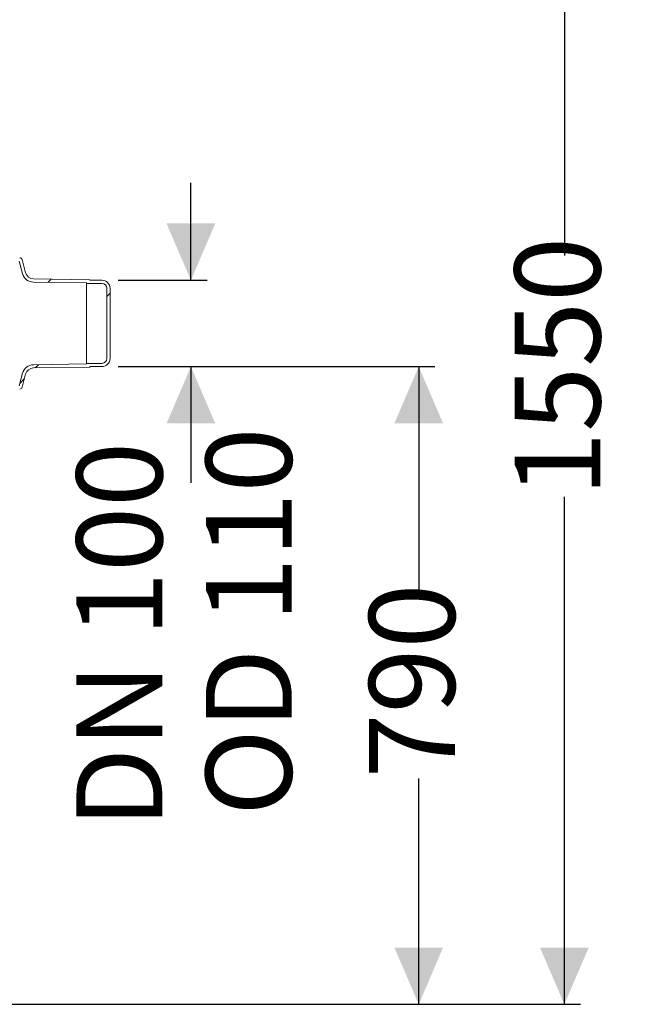
# Model space of a CAD drawing. Units: millimetres. Extents: x 1491 to 4390, y 62 to 3948.
# Drawn here: x 3642 to 4390, y 1541 to 2755 of the extents above; entities that cross this region are included whole.
import ezdxf

# ---------------------------------------------------------------- set-up
doc = ezdxf.new("R2010")
doc.units = ezdxf.units.MM
doc.header["$LTSCALE"] = 20
doc.linetypes.add('SLD-Durchgehend', pattern=[0])
doc.layers.add('MAßLINIE_MAßZEICHNUNGEN', color=7, linetype='SLD-Durchgehend')
doc.styles.add('SLDTEXTSTYLE0', font='Opinion Pro')
doc.dimstyles.new('SLDDIMSTYLE0', dxfattribs={"dimtxt": 105.833333, "dimasz": 70, "dimexe": 0, "dimexo": 0.0625, "dimgap": 26.458333, "dimtad": 0, "dimdec": 0, "dimrnd": 1e-09, "dimzin": 12, "dimdsep": 46, "dimtxsty": 'SLDTEXTSTYLE0', "dimsah": 1, "dimcen": 0.09, "dimadec": 0, "dimazin": 3, "dimtfac": 1, "dimtdec": 0, "dimtofl": 0, "dimtmove": 0, "dimatfit": 3, "dimfxl": 0, "dimfrac": 2, "dimtolj": 1, "dimtzin": 12, "dimarcsym": 0})
doc.dimstyles.new('SLDDIMSTYLE1', dxfattribs={"dimtxt": 105.833333, "dimasz": 70, "dimexe": 0, "dimexo": 0.0625, "dimgap": 26.458333, "dimtad": 0, "dimdec": 0, "dimrnd": 1e-09, "dimzin": 12, "dimdsep": 46, "dimtxsty": 'SLDTEXTSTYLE0', "dimsah": 1, "dimcen": 0.09, "dimadec": 0, "dimazin": 3, "dimtfac": 1, "dimtdec": 0, "dimtmove": 0, "dimatfit": 0, "dimfxl": 0, "dimfrac": 2, "dimtolj": 1, "dimtzin": 12, "dimarcsym": 0})

# ---------------------------------------------------------------- blocks, each defined once
blk = doc.blocks.new('SW_HATCH_0')
at = {"color": 0, "linetype": 'SLD-Durchgehend', "lineweight": 18}
for p, q in [((256, 884.6), (252.1, 880.7)), ((328.4, 867.2), (324.4, 863.2)), ((240.3, 779.1), (236.2, 775)), ((222.7, 761.6), (217.1, 755.9))]:
    blk.add_line(p, q, dxfattribs=at)
blk = doc.blocks.new('_D_4')
at = {"layer": 'MAßLINIE_MAßZEICHNUNGEN', "color": 7}
for p, q in [((3378.9, 3090.6), (4332.9, 3090.6)), ((4312.9, 3090.6), (4312.9, 2464.5)), ((4312.9, 1540.6), (4312.9, 2166.8)), ((3504.1, 1540.6), (4332.9, 1540.6))]:
    blk.add_line(p, q, dxfattribs=at)
for points in [[(4312.9, 3090.6), (4282.9, 3020.6), (4342.9, 3020.6)], [(4312.9, 1540.6), (4342.9, 1610.6), (4282.9, 1610.6)]]:
    blk.add_solid(points, dxfattribs=at)
at = {"layer": 'MAßLINIE_MAßZEICHNUNGEN', "color": 7, "insert": (4251.5, 2166.8), "char_height": 105.83, "attachment_point": 1, "rotation": 90, "style": 'SLDTEXTSTYLE0'}
blk.add_mtext('1550', dxfattribs=at)
blk = doc.blocks.new('_D_5')
at = {"layer": 'MAßLINIE_MAßZEICHNUNGEN', "color": 7}
for p, q in [((3762.9, 2327.3), (4153.4, 2327.3)), ((4133.4, 2327.3), (4133.4, 2052.3)), ((4133.4, 1540.6), (4133.4, 1819.3)), ((3504.1, 1540.6), (4153.4, 1540.6))]:
    blk.add_line(p, q, dxfattribs=at)
for points in [[(4133.4, 2327.3), (4103.4, 2257.3), (4163.4, 2257.3)], [(4133.4, 1540.6), (4163.4, 1610.6), (4103.4, 1610.6)]]:
    blk.add_solid(points, dxfattribs=at)
at = {"layer": 'MAßLINIE_MAßZEICHNUNGEN', "color": 7, "insert": (4072.1, 1819.3), "char_height": 105.83, "attachment_point": 1, "rotation": 90, "style": 'SLDTEXTSTYLE0'}
blk.add_mtext('790', dxfattribs=at)
blk = doc.blocks.new('_D_6')
at = {"layer": 'MAßLINIE_MAßZEICHNUNGEN', "color": 7}
for p, q in [((3852.6, 2433.9), (3852.6, 2553.9)), ((3762.9, 2433.9), (3872.6, 2433.9)), ((3762.9, 2327.3), (3872.6, 2327.3)), ((3852.6, 2327.3), (3852.6, 2184))]:
    blk.add_line(p, q, dxfattribs=at)
for points in [[(3852.6, 2433.9), (3882.6, 2503.9), (3822.6, 2503.9)], [(3852.6, 2327.3), (3822.6, 2257.3), (3882.6, 2257.3)]]:
    blk.add_solid(points, dxfattribs=at)
at = {"layer": 'MAßLINIE_MAßZEICHNUNGEN', "color": 7, "char_height": 105.83, "attachment_point": 1, "rotation": 90, "style": 'SLDTEXTSTYLE0'}
for s, insert in [('OD 110', (3871, 1773)), ('DN 100', (3711.5, 1757.9))]:
    blk.add_mtext(s, dxfattribs=dict(at, insert=insert))

msp = doc.modelspace()

# ---------------------------------------------------------------- linework, layer by layer
at = {"color": 7, "linetype": 'SLD-Durchgehend', "lineweight": 18}
for p, q in [((3640.8, 2457.6), (3645, 2442)), ((3644.5, 2459.4), (3648.9, 2443)), ((3658.5, 2435.6), (3727.9, 2434.4)), ((3658.5, 2431.6), (3723.9, 2430.5)), ((3723.9, 2430.5), (3723.9, 2429.9)), ((3742.9, 2429.9), (3723.9, 2429.9)), ((3723.9, 2331.3), (3723.9, 2429.9)), ((3727.9, 2434.4), (3727.9, 2433.9)), ((3742.9, 2433.9), (3727.9, 2433.9)), ((3748.9, 2423.9), (3748.9, 2337.3)), ((3752.9, 2423.9), (3752.9, 2337.3)), ((3723.9, 2330.8), (3658.5, 2329.6)), ((3727.9, 2326.8), (3658.5, 2325.6)), ((3723.9, 2331.3), (3723.9, 2330.8)), ((3723.9, 2331.3), (3742.9, 2331.3)), ((3727.9, 2327.3), (3742.9, 2327.3)), ((3727.9, 2327.3), (3727.9, 2326.8)), ((3645, 2319.2), (3640.8, 2303.6)), ((3648.9, 2318.2), (3644.5, 2301.8))]:
    msp.add_line(p, q, dxfattribs=at)
for centre, radius, start, end in [((3641.6, 2458.6), 3, 15, 90), ((3658.5, 2445.6), 14, 195, 269.8452), ((3658.5, 2445.6), 10, 195, 270), ((3742.9, 2423.9), 10, 0, 90), ((3742.9, 2423.9), 6, 0, 90), ((3742.9, 2337.3), 10, 270, 0), ((3742.9, 2337.3), 6, 270, 0), ((3658.5, 2315.6), 14, 90.1548, 165), ((3658.5, 2315.6), 10, 90, 165), ((3641.6, 2302.6), 3, 270, 345)]:
    msp.add_arc(centre, radius, start, end, dxfattribs=at)

# ---------------------------------------------------------------- block references
msp.add_blockref('SW_HATCH_0', (3424.5, 1550.6), dxfattribs=at)

# ---------------------------------------------------------------- dimensions: what is measured, and where the dimension line sits
at = {"layer": 'MAßLINIE_MAßZEICHNUNGEN', "color": 7}
for base, p1, p2, picture, middle in [((4312.9, 3090.6), (3484.1, 1540.6), (3358.9, 3090.6), '_D_4', (4312.9, 2315.6)), ((4133.4, 1540.6), (3742.9, 2327.3), (3484.1, 1540.6), '_D_5', (4133.4, 1935.8))]:
    dim = msp.add_linear_dim(base=base, p1=p1, p2=p2, angle=90, dimstyle='SLDDIMSTYLE0', dxfattribs=at)
    dim.commit()
    dim.dimension.update_dxf_attribs({"geometry": picture, "text_midpoint": middle, "dimtype": 160})
dim = msp.add_linear_dim(base=(3852.6, 2327.3), p1=(3742.9, 2433.9), p2=(3742.9, 2327.3), angle=90, text='DN 100\\POD 110', dimstyle='SLDDIMSTYLE1', dxfattribs=at)
dim.commit()
dim.dimension.update_dxf_attribs({"geometry": '_D_6', "text_midpoint": (3852.6, 1971), "dimtype": 160})

doc.saveas('drawing.dxf')
